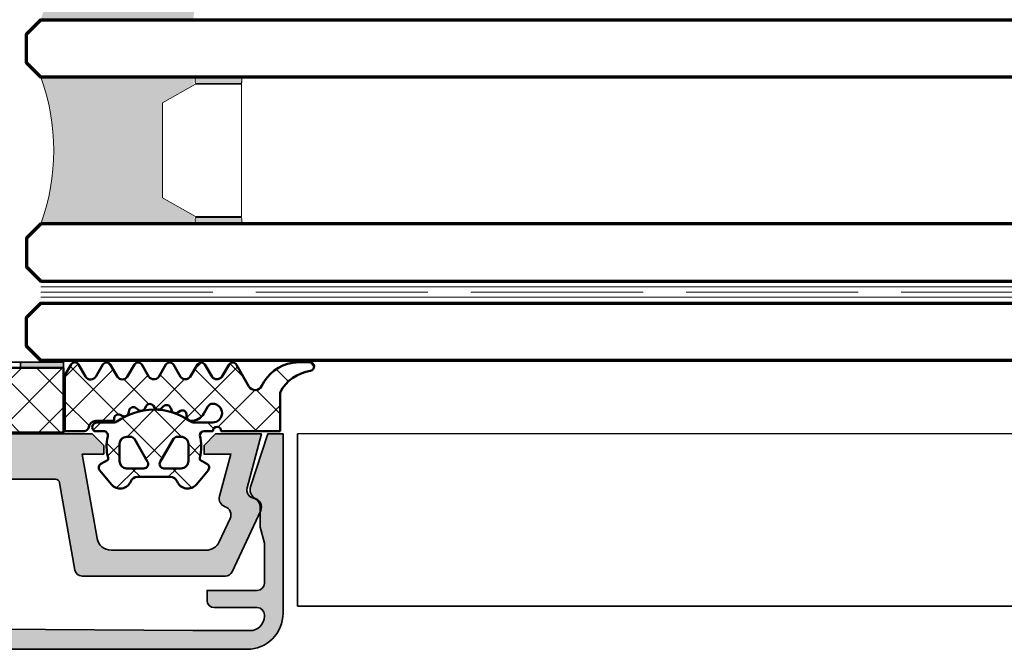
# Model space of a CAD drawing. Units: millimetres. Extents: x 2450 to 23610, y -7352 to 2523.
# Drawn here: x 4012 to 4080, y -5053 to -5009 of the extents above; entities that cross this region are included whole.
import ezdxf

# ---------------------------------------------------------------- set-up
doc = ezdxf.new("R2010")
doc.units = ezdxf.units.MM
doc.linetypes.add('ACAD_ISO02W100', pattern=[15, 12, -3])
for name, color, linetype, lineweight in [('Minusleitung', 170, 'Continuous', 5), ('Plusleitung', 10, 'Continuous', 13), ('S03_AL_Kontur', 255, 'Continuous', 35), ('S04_AL_Schraffur', 253, 'Continuous', 25), ('S05_EPDM_Kontur', 43, 'Continuous', 50), ('S06_EPDM_Schraffur', 43, 'Continuous', 25), ('S07_Isolation_Kontur', 91, 'Continuous', 50), ('S08_Isolation_Schraffur', 91, 'Continuous', 25), ('S15_Glas_Kontur', 4, 'Continuous', 70), ('Zellen mono', 7, 'Continuous', 5), ('Zellverbinder 5mm', 8, 'Continuous', 9)]:
    doc.layers.add(name, color=color, linetype=linetype, lineweight=lineweight)

# ---------------------------------------------------------------- blocks, each defined once
blk = doc.blocks.new('477660_s')
at = {"layer": 'S04_AL_Schraffur'}
h = blk.add_hatch(color=256, dxfattribs=at)
h.dxf.hatch_style = 1
edge = h.paths.add_edge_path()
edge.add_arc((15.98901858902751, -14.39999999999999), 0.4999999999999572, 190.0000000000176, 270.0000000000403)
edge.add_line((15.98901858902786, -14.89999999999995), (25.99915233099227, -14.89999999999998))
edge.add_arc((25.99915233099256, -14.40000000000008), 0.4999999999999041, 269.999999999967, 334.9999999999786)
edge.add_line((26.45230622451072, -14.61130913087056), (28.44378467222168, -10.34056981770812))
edge.add_arc((27.90000000000023, -10.08699886066439), 0.5999999999992235, 335.0000000000384, 441.5582866592721)
edge.add_arc((28.076163857765, -8.900000000000839), 0.6000000000004185, 164.9999999999399, 261.55828665919717, ccw=False)
edge.add_line((27.49660836199132, -8.74470857293861), (28.50000000000023, -4.999999999999947))
edge.add_line((28.50000000000023, -4.999999999999947), (25.30000000000018, -4.999999999999974))
edge.add_line((25.30000000000018, -4.999999999999974), (24.5, -5.799999999999815))
edge.add_line((24.5, -5.799999999999815), (24.49999999999977, -6.400000000000008))
edge.add_line((24.49999999999977, -6.400000000000008), (26.36490162389964, -6.399999999999924))
edge.add_line((26.36490162389964, -6.399999999999924), (25.57586933983589, -9.344708572938263))
edge.add_arc((26.15542483561057, -9.500000000000675), 0.6000000000014305, 164.9999999999476, 251.1807542286577)
edge.add_arc((25.76832444541508, -10.63584914839603), 0.5999999999985541, -24.999999999983572, 71.18075422869418, ccw=False)
edge.add_line((26.31210911763583, -10.88942010543969), (25.55053631006831, -12.52261826174078))
edge.add_arc((24.64422852303201, -12.10000000000044), 0.9999999999995269, 269.99999999999187, 335.00000000001035, ccw=False)
edge.add_line((24.64422852303187, -13.09999999999997), (18.02049040192423, -13.09999999999997))
edge.add_arc((18.02049040192425, -12.09999999999962), 1.000000000000345, 189.9999999999969, 269.9999999999994, ccw=False)
edge.add_line((17.03568264891169, -12.27364817766656), (16.00000000000023, -6.400000000000007))
edge.add_line((16.00000000000023, -6.400000000000007), (17.5, -6.399999999999951))
edge.add_line((17.5, -6.399999999999951), (17.5, -5.799999999999644))
edge.add_line((17.5, -5.799999999999644), (16.69999999999982, -5.000000000000002))
edge.add_line((16.69999999999982, -5.000000000000002), (-16.69999999999982, -4.999999999999998))
edge.add_line((-16.69999999999982, -4.999999999999998), (-17.5, -5.799999999999896))
edge.add_line((-17.5, -5.799999999999896), (-17.5, -6.399999999999919))
edge.add_line((-17.5, -6.399999999999919), (-15.99999999999955, -6.399999999999919))
edge.add_line((-15.99999999999955, -6.399999999999919), (-17.03568264891169, -12.27364817766687))
edge.add_arc((-18.02049040192396, -12.09999999999989), 1.000000000000068, 269.99999999999716, 349.9999999999981, ccw=False)
edge.add_line((-18.02049040192401, -13.09999999999996), (-24.64422852303164, -13.09999999999999))
edge.add_arc((-24.64422852303133, -12.10000000000051), 0.9999999999994831, 204.9999999999844, 269.9999999999821, ccw=False)
edge.add_line((-25.55053631006763, -12.52261826174074), (-26.31210911763606, -10.88942010544025))
edge.add_arc((-25.76832444541435, -10.635849148397), 0.5999999999992423, 108.81924577121859, 204.9999999999101, ccw=False)
edge.add_arc((-26.15542483560992, -9.50000000000097), 0.6000000000014043, 288.8192457714156, 375.0000000001137)
edge.add_line((-25.57586933983544, -9.344708572937943), (-26.36490162389964, -6.399999999999974))
edge.add_line((-26.36490162389964, -6.399999999999974), (-24.49999999999977, -6.399999999999945))
edge.add_line((-24.49999999999977, -6.399999999999945), (-24.5, -5.800000000000093))
edge.add_line((-24.5, -5.800000000000093), (-25.29999999999995, -4.99999999999994))
edge.add_line((-25.29999999999995, -4.99999999999994), (-28.5, -4.99999999999994))
edge.add_line((-28.5, -4.99999999999994), (-27.49660836199087, -8.744708572938858))
edge.add_arc((-28.07616385776362, -8.900000000000286), 0.5999999999993159, -81.55828665922712, 15.000000000009209, ccw=False)
edge.add_arc((-27.89999999999913, -10.08699886066429), 0.6000000000007346, 98.44171334072429, 204.9999999999727)
edge.add_line((-28.44378467222191, -10.34056981770877), (-26.45230622451118, -14.61130913087029))
edge.add_arc((-25.99915233099278, -14.39999999999992), 0.5000000000000768, 204.9999999999983, 270.0000000000053)
edge.add_line((-25.99915233099273, -14.9), (-15.98901858902787, -14.89999999999989))
edge.add_arc((-15.98901858902782, -14.40000000000009), 0.4999999999997957, 269.9999999999951, 349.9999999999914)
edge.add_line((-15.49661471252193, -14.4868240888336), (-14.42297409020694, -8.397905546699887))
edge.add_arc((-14.12753176430338, -8.449999999999822), 0.2999999999998738, 90.00000000002609, 170.0000000000238, ccw=False)
edge.add_line((-14.12753176430351, -8.149999999999947), (-5.25, -8.149999999999949))
edge.add_arc((-5, -8.206249999999898), 0.2562499999999888, 12.680383491808584, 167.3196165081914, ccw=False)
edge.add_line((-4.75, -8.149999999999949), (-0.25, -8.149999999999949))
edge.add_arc((0, -8.206249999999898), 0.2562499999999888, 12.680383491808584, 167.3196165081914, ccw=False)
edge.add_line((0.25, -8.149999999999949), (4.75, -8.149999999999977))
edge.add_arc((5, -8.206249999999926), 0.2562499999999888, 12.680383491808584, 167.3196165081914, ccw=False)
edge.add_line((5.25, -8.149999999999977), (14.12753176430419, -8.150000000000007))
edge.add_arc((14.12753176430414, -8.450000000000038), 0.3000000000000309, 9.999999999984823, 89.99999999998948, ccw=False)
edge.add_line((14.42297409020784, -8.397905546700033), (15.49661471252148, -14.4868240888336))
at = {"layer": 'S03_AL_Kontur'}
blk.add_lwpolyline([(15.49661471252148, -14.4868240888336, 0.3639702342663147), (15.98901858902786, -14.89999999999995), (25.99915233099227, -14.89999999999998, 0.2914734195861423), (26.45230622451072, -14.61130913087056), (28.44378467222168, -10.34056981770812, 0.5016268437153417), (27.98808192888214, -9.493499430333149, -0.4481507272135349), (27.49660836199132, -8.74470857293861), (28.50000000000023, -4.999999999999947), (25.30000000000018, -4.999999999999974), (24.5, -5.799999999999815), (24.49999999999977, -6.400000000000008), (26.36490162389964, -6.399999999999924), (25.57586933983589, -9.344708572938263, 0.3948218253528336), (25.96187464051218, -10.06792457419965, -0.4461740472958839), (26.31210911763583, -10.88942010543969), (25.55053631006831, -12.52261826174078, -0.2914734195861751), (24.64422852303187, -13.09999999999997), (18.02049040192423, -13.09999999999997, -0.3639702342662148), (17.03568264891169, -12.27364817766656), (16.00000000000023, -6.400000000000007), (17.5, -6.399999999999951), (17.5, -5.799999999999644), (16.69999999999982, -5.000000000000002), (-16.69999999999982, -4.999999999999998), (-17.5, -5.799999999999896), (-17.5, -6.399999999999919), (-15.99999999999955, -6.399999999999919), (-17.03568264891169, -12.27364817766687, -0.3639702342662069), (-18.02049040192401, -13.09999999999996), (-24.64422852303164, -13.09999999999999, -0.2914734195860766), (-25.55053631006763, -12.52261826174074), (-26.31210911763606, -10.88942010544025, -0.446174047295955), (-25.96187464051081, -10.06792457419968, 0.3948218253527737), (-25.57586933983544, -9.344708572937943), (-26.36490162389964, -6.399999999999974), (-24.49999999999977, -6.399999999999945), (-24.5, -5.800000000000093), (-25.29999999999995, -4.99999999999994), (-28.5, -4.99999999999994), (-27.49660836199087, -8.744708572938858, -0.448150727213424), (-27.98808192888123, -9.49349943033155, 0.5016268437154214), (-28.44378467222191, -10.34056981770877), (-26.45230622451118, -14.61130913087029, 0.2914734195861204), (-25.99915233099273, -14.9), (-15.98901858902787, -14.89999999999989, 0.3639702342661832), (-15.49661471252193, -14.4868240888336), (-14.42297409020694, -8.397905546699887, -0.3639702342661904), (-14.12753176430351, -8.149999999999947), (-5.25, -8.149999999999949, -0.8000000000001598), (-4.75, -8.149999999999949), (-0.25, -8.149999999999949, -0.8000000000001598), (0.25, -8.149999999999949), (4.75, -8.149999999999977, -0.8000000000001598), (5.25, -8.149999999999977), (14.12753176430419, -8.150000000000007, -0.3639702342662258), (14.42297409020784, -8.397905546700033)], format="xyb", close=True, dxfattribs=at)
blk = doc.blocks.new('246476_s')
at = {"layer": 'S06_EPDM_Schraffur'}
h = blk.add_hatch(dxfattribs=at)
h.set_pattern_fill('NETZ', color=256, scale=2, angle=45, style=0)
h.set_pattern_definition([(45, (0.3148376854234414, -2.842170943040401e-14), (-1.414213562373095, 1.414213562373095), []), (135, (0.3148376854234414, -2.842170943040401e-14), (-1.414213562373095, -1.414213562373095), [])])
h.paths.add_polyline_path([(-0.02785247301631794, 3.01321739620708, -0.2640740339718941), (-0.8794760081725246, 2.513324207730562, -0.4031088448780166), (-1.222493586297567, 2.834178394742281), (-1.230000910516331, 2.977946705289113, 0.5598796740341249), (-1.637837824578818, 3.199366993375079), (-1.823934015985066, 3.091929859586003, -0.4769201459026029), (-2.282491144891317, 3.267970509000064), (-2.326985773797553, 3.404887623257892, 0.5600289698353361), (-2.824422297235081, 3.524318165250079), (-2.965840754266303, 3.382930225796966, -0.4770796840300961), (-3.454305109735075, 3.434276050992266), (-3.532735285516274, 3.555018848843828, 0.5600170971575666), (-4.044148859735059, 3.541621632046953), (-4.144124445672574, 3.368464893765689, -0.4769475983170314), (-4.629292902703819, 3.291621632046954), (-4.736287531610082, 3.387950367398517, 0.5600691310621724), (-5.226766047235074, 3.242656177945376), (-5.28041594957881, 3.042491383023503, -0.4769506722380384), (-5.706380305047568, 2.852832264371188), (-5.843831476922582, 2.922862476773503, 0.5599113513054623), (-6.280049738641304, 2.655559009976656), (-6.280049738641316, 2.500613636441472), (-7.552449640985065, 2.500613636441486, 0.3780439225922989), (-8.048543391330988, 2.063113636357104, -0.377910948992063), (-8.34621184801631, 1.800616688199312), (-9.70003264879756, 1.800616688199313), (-9.700032648797556, 5.69568175739794), (-9.273848353041785, 6.43994729795881, -0.579303801366104), (-8.753357094656225, 6.440272163656362), (-8.27406829332881, 5.605685419507295, 0.6045121392888976), (-7.537008223290969, 5.615191645093248), (-7.062032041597063, 6.426566326049027, -0.5740038496663157), (-6.543931681469587, 6.426054958132354), (-6.046041426415968, 5.571673578686983, 0.5163227847495158), (-5.363058027978441, 5.570681757397907), (-4.861715120603179, 6.427086906694272, -0.5726460132519031), (-4.344234363276144, 6.427631091910072), (-3.846028980966168, 5.580676264233873, 0.4984715150018896), (-3.159078297372418, 5.570681757397935), (-2.662279466349048, 6.426161824515888, -0.5738058255067976), (-2.144271057396566, 6.427610867813669), (-1.64607780909111, 5.580676264233843, 0.5204334112251826), (-0.9660851929145342, 5.580676264233873), (-0.4650831170137626, 6.428206802181621, -0.5712343112990088), (0.05175041390845092, 6.427650645361169), (0.5499670531792167, 5.580676264233857, 0.5191034147348027), (1.231912913565139, 5.580676264233873), (1.735457703827621, 6.428224792344864, -0.5741519893457906), (2.253610450080089, 6.424244644262715), (3.126382924035255, 4.902463463529486, 0.6056284803284463), (4.011916619731465, 4.937035309936377, -0.2451186296191011), (6.159923228641587, 6.561023079566596, -0.04124657919423042), (6.488169714467959, 6.58871151273894), (7.371722203324169, 6.590219671438164, -0.9304056299566246), (7.415834681196459, 5.993405342927474, 0.2403151791707256), (5.299905839209032, 4.490678021081578), (5.299905839209032, 1.800616688199341), (1.199991765264933, 1.800616688199297, 1), (0.599955144171183, 1.800616688199297), (-0.004685839824852656, 1.800616688199297, 0.4094993460794218), (-0.3000448628343478, 1.500651067779343, -0.1272349056350701), (-0.3000448628343477, -0.07195787997454878), (-0.3000448628343477, -0.1993458804628159), (0.1999551371656522, -0.4880269107362677, -0.4662267217323643), (0.2797891215406523, -0.9406636294862678), (-0.536617128459333, -1.913579278900329, -0.5622513327759797), (-1.887874452678126, -1.707036310150345, 0.3027620208365638), (-2.349366154913406, -1.399387889437421), (-4.650618586297602, -1.399387889437421, 0.3027765648168427), (-5.112166437860057, -1.70707374148819, -0.5621735163250964), (-6.463484797235054, -1.913616710238202), (-7.279830012078804, -0.9407010608241818, -0.4663768607828723), (-7.200057062860061, -0.4880643420741396), (-6.700057062860076, -0.1993833118007153), (-6.70005706286004, -0.07199531130988815, -0.1213698017842509), (-6.716930760205721, 1.432124041297473, 0.4834055679498186), (-7.009007389398106, 1.800616688199298), (-7.659749445672562, 1.800616688199298, -0.7326261233361712), (-7.470052180047567, 2.400615162320378), (-6.252132241851733, 2.400615162320406, 0.1576742984161153), (-6.076469965095431, 2.457422307727968, -0.3197133915894347), (-0.9713771410443963, 2.491429360284496, 0.1542626240933917), (-0.6840324361824124, 2.400615162320405), (0.5999551441711829, 2.400615162320406, 1), (0.599955144171183, 3.700618214078203, 0.2679785163984976), (0.253580632452432, 3.500613636441469)])
h.paths.add_polyline_path([(-1.100123302155957, 0.8998931105626004), (-1.100123302155957, -0.3001038376795871, -0.4143166674803613), (-1.600123302155957, -0.800103837679587), (-2.800074474030957, -0.800103837679601, -0.5774018272708121), (-3.059901134187207, -0.3501068894373851), (-2.136134044343457, 1.249899214078225, -0.2680358613079482), (-1.876307384187207, 1.3998931105626), (-1.600123302155957, 1.3998931105626, -0.4143184525847293)], flags=16)
h.paths.add_polyline_path([(-3.940272227937214, -0.3501068894373992, -0.5773420639472577), (-4.20009888809345, -0.8001038376795868), (-5.400111095124707, -0.8001038376795866, -0.4141196878514763), (-5.900111095124714, -0.3001038376795865), (-5.900111095124721, 0.899893110562601, -0.4141211766446664), (-5.400111095124714, 1.399893110562601), (-5.123865977937228, 1.399893110562601, -0.2680223974974209), (-4.864039317780957, 1.249899214078226)], flags=16)
at = {"layer": 'S05_EPDM_Kontur'}
for points in [[(-8.34621184801631, 1.800616688199312), (-9.70003264879756, 1.800616688199313), (-9.700032648797558, 5.695681757397939), (-9.273848353041785, 6.43994729795881, -0.5793038013661037), (-8.753357094656225, 6.440272163656362), (-8.27406829332881, 5.605685419507295, 0.6045121392888977), (-7.537008223290969, 5.615191645093248), (-7.062032041597063, 6.426566326049027, -0.5740038496663158), (-6.543931681469587, 6.426054958132354), (-6.046041426415968, 5.571673578686983, 0.5163227847495158), (-5.363058027978441, 5.570681757397907), (-4.861715120603179, 6.427086906694272, -0.572646013251903), (-4.344234363276144, 6.427631091910072), (-3.846028980966168, 5.580676264233873, 0.4984715150018897), (-3.159078297372418, 5.570681757397935), (-2.662279466349048, 6.426161824515888, -0.5738058255067976), (-2.144271057396566, 6.427610867813669), (-1.64607780909111, 5.580676264233843, 0.5204334112251827), (-0.9660851929145342, 5.580676264233873), (-0.4650831170137626, 6.428206802181621, -0.571234311299009), (0.05175041390845092, 6.427650645361169), (0.5499670531792167, 5.580676264233857, 0.5191034147348028), (1.231912913565139, 5.580676264233873), (1.735457703827621, 6.428224792344864, -0.5741519893457907), (2.253610450080089, 6.424244644262715), (3.126382924035255, 4.902463463529486, 0.605628480328446), (4.011916619731465, 4.937035309936377, -0.245118629619101), (6.159923228641587, 6.561023079566596, -0.04124657919423042), (6.488169714467959, 6.58871151273894), (7.371722203324169, 6.590219671438164, -0.9304056299566247), (7.415834681196459, 5.993405342927474, 0.2403151791707256), (5.299905839209032, 4.490678021081578), (5.299905839209031, 1.800616688199341), (1.199991765264933, 1.800616688199297, 1), (0.599955144171183, 1.800616688199297), (-0.004685839824852656, 1.800616688199297, 0.4094993460794218), (-0.3000448628343478, 1.500651067779343, -0.1272349056350701), (-0.3000448628343477, -0.07195787997454878), (-0.3000448628343477, -0.1993458804628158), (0.1999551371656522, -0.4880269107362677, -0.4662267217323642), (0.2797891215406523, -0.9406636294862678), (-0.536617128459333, -1.913579278900329, -0.5622513327759795), (-1.887874452678126, -1.707036310150345, 0.3027620208365638), (-2.349366154913406, -1.399387889437421), (-4.650618586297602, -1.399387889437421, 0.3027765648168427), (-5.112166437860057, -1.70707374148819, -0.5621735163250964), (-6.463484797235054, -1.913616710238202), (-7.279830012078804, -0.9407010608241818, -0.4663768607828721), (-7.200057062860061, -0.4880643420741396), (-6.700057062860075, -0.1993833118007159), (-6.70005706286004, -0.07199531130988815, -0.1213698017842509), (-6.716930760205721, 1.432124041297473, 0.4834055679498186), (-7.009007389398106, 1.800616688199298), (-7.659749445672562, 1.800616688199298, -0.732626123336171), (-7.470052180047567, 2.400615162320378), (-6.252132241851733, 2.400615162320406, 0.1576742984161153), (-6.076469965095431, 2.457422307727968, -0.3197133915894346), (-0.9713771410443963, 2.491429360284496, 0.1542626240933917), (-0.6840324361824124, 2.400615162320405), (0.5999551441711829, 2.400615162320406, 0.9999999999999999), (0.599955144171183, 3.700618214078203, 0.2679785163984976), (0.253580632452432, 3.500613636441469), (-0.02785247301631794, 3.01321739620708, -0.2640740339718942), (-0.8794760081725246, 2.513324207730562, -0.4031088448780167), (-1.222493586297567, 2.834178394742281), (-1.230000910516331, 2.977946705289113, 0.559879674034125), (-1.637837824578818, 3.199366993375079), (-1.823934015985066, 3.091929859586003, -0.4769201459026028), (-2.282491144891317, 3.267970509000064), (-2.326985773797553, 3.404887623257892, 0.5600289698353362), (-2.824422297235081, 3.524318165250079), (-2.965840754266303, 3.382930225796966, -0.4770796840300962), (-3.454305109735075, 3.434276050992266), (-3.532735285516274, 3.555018848843828, 0.5600170971575666), (-4.044148859735059, 3.541621632046953), (-4.144124445672574, 3.368464893765689, -0.4769475983170313), (-4.629292902703819, 3.291621632046954), (-4.736287531610082, 3.387950367398517, 0.5600691310621723), (-5.226766047235074, 3.242656177945376), (-5.28041594957881, 3.042491383023503, -0.4769506722380387), (-5.706380305047568, 2.852832264371188), (-5.843831476922582, 2.922862476773503, 0.5599113513054624), (-6.280049738641304, 2.655559009976656), (-6.280049738641317, 2.500613636441472), (-7.552449640985065, 2.500613636441486, 0.3780439225922989), (-8.048543391330988, 2.063113636357104, -0.3779109489920628), (-8.34621184801631, 1.800616688199312, -0.3779109489920628)], [(-3.940272227937214, -0.3501068894373992), (-4.864039317780957, 1.249899214078226, 0.2680223974974209), (-5.123865977937228, 1.399893110562601), (-5.400111095124714, 1.399893110562601, 0.4141211766446664), (-5.900111095124721, 0.899893110562601), (-5.900111095124714, -0.3001038376795865, 0.4141196878514762), (-5.400111095124707, -0.8001038376795866), (-4.20009888809345, -0.8001038376795868, 0.5773420639472574)], [(-2.136134044343457, 1.249899214078225), (-3.059901134187207, -0.3501068894373851, 0.577401827270812), (-2.800074474030957, -0.800103837679601), (-1.600123302155957, -0.800103837679587, 0.4143166674803613), (-1.100123302155957, -0.3001038376795871), (-1.100123302155957, 0.8998931105626004, 0.4143184525847292), (-1.600123302155957, 1.3998931105626), (-1.876307384187207, 1.3998931105626, 0.2680358613079482)]]:
    blk.add_lwpolyline(points, format="xyb", close=True, dxfattribs=at)
blk = doc.blocks.new('477680_s')
at = {"xscale": -1}
blk.add_blockref('246476_s', (-24.49999999999994, -6.599999999999992), dxfattribs=at)
blk.add_blockref('246476_s', (24.49999999999994, -6.599999999999994))
at = {"layer": 'S03_AL_Kontur'}
blk.add_blockref('477660_s', (0, 0), dxfattribs=at)
blk = doc.blocks.new('477700_s')
h = blk.add_hatch(color=52)
h.paths.add_polyline_path([(-9.299999999999926, -0.4000000000000101), (-9.299999999999926, -6.883382752675971e-15), (-12.29999999999992, -9.603429163007604e-15), (-12.29999999999992, -0.4000000000000097)])
h.paths.add_polyline_path([(-3.299999999999947, -0.4000000000000108), (-3.299999999999947, -7.66053886991358e-15), (-6.299999999999937, -9.603429163007604e-15), (-6.299999999999937, -0.4000000000000105)])
h.paths.add_polyline_path([(2.700000000000031, -0.4000000000000116), (2.700000000000031, -8.43769498715119e-15), (-0.2999999999999581, -9.603429163007604e-15), (-0.2999999999999581, -0.4000000000000112)])
h.paths.add_polyline_path([(8.70000000000001, -0.4000000000000124), (8.70000000000001, -9.2148511043888e-15), (5.700000000000021, -9.603429163007604e-15), (5.700000000000021, -0.400000000000012)])
h.paths.add_polyline_path([(14.70000000000001, -0.4000000000000096), (14.70000000000001, -9.603429163007604e-15), (11.7, -9.603429163007604e-15), (11.7, -0.4000000000000128)])
at = {"layer": 'S08_Isolation_Schraffur'}
h = blk.add_hatch(dxfattribs=at)
h.set_pattern_fill('NETZ', color=256, scale=2, angle=225)
h.set_pattern_definition([(225, (430.0009428066903, 48.67335884013022), (1.414213562373095, -1.414213562373095), []), (315, (430.0009428066903, 48.67335884013022), (1.414213562373095, 1.414213562373095), [])])
h.paths.add_polyline_path([(14.69999999999999, -0.4000000000000163), (-14.69999999999999, -0.4000000000000128), (-14.69999999999999, -4.899999999999999), (14.69999999999999, -4.900000000000002)])
for p, q in [((-12.29999999999992, -0.4000000000000097), (-12.29999999999992, -6.494804694057166e-15)), ((-9.299999999999926, -0.4000000000000101), (-9.299999999999926, -6.883382752675971e-15)), ((-6.299999999999937, -0.4000000000000105), (-6.299999999999937, -7.271960811294775e-15)), ((-3.299999999999947, -0.4000000000000108), (-3.299999999999947, -7.66053886991358e-15)), ((-0.2999999999999581, -0.4000000000000112), (-0.2999999999999581, -8.049116928532385e-15)), ((2.700000000000031, -0.4000000000000116), (2.700000000000031, -8.43769498715119e-15)), ((5.700000000000021, -0.400000000000012), (5.700000000000021, -8.826273045769994e-15)), ((8.70000000000001, -0.4000000000000124), (8.70000000000001, -9.2148511043888e-15)), ((11.7, -0.4000000000000128), (11.7, -9.603429163007604e-15))]:
    blk.add_line(p, q)
blk.add_lwpolyline([(-14.69999999999999, -0.4000000000000096), (14.70000000000001, -0.4000000000000096), (14.70000000000001, -9.603429163007604e-15), (-14.69999999999999, -9.603429163007604e-15)], close=True)
at = {"layer": 'S07_Isolation_Kontur'}
blk.add_lwpolyline([(14.69999999999999, -0.4000000000000163), (-14.69999999999999, -0.4000000000000128), (-14.69999999999999, -4.899999999999999), (14.69999999999999, -4.900000000000002)], close=True, dxfattribs=at)
at = {"layer": 'S03_AL_Kontur'}
blk.add_blockref('477680_s', (0, 0), dxfattribs=at)
blk = doc.blocks.new('162180_s')
at = {"layer": 'S04_AL_Schraffur'}
blk.add_hatch(color=256, dxfattribs=at).paths.add_polyline_path([(1.799172373851476, -12.51167530961773), (1.799172373851477, 0), (0.7312936507069485, 0), (-0.463690546909628, -3.677789688110352, 0.3541667257074854), (-0.1479256428874118, -4.500385761260986, -0.2678820832879474), (0.2020985804402253, -5.10665225982666), (0.2020985804402251, -6.500562191009521), (0.5021152220570468, -7.620283603668212), (0.5021457396351718, -10.40092277526855, -0.4141985151573487), (0.002097936710057757, -10.90097808837891), (-3.498222140232383, -10.90097808837891), (-3.498222140232382, -11.60104179382324, 0.4142016090105055), (-2.998173979679406, -12.10108184814453), (0.002097936710057979, -12.10107421875, -0.4141877639099182), (0.5021457396351712, -12.60112285614014), (0.5021457396351723, -12.70109272003173, -0.4142217341985046), (-0.4979498662150457, -13.70118141174316), (-4.498333720127309, -13.70118141174317), (-18.19966056720386, -13.60116386413574), (-38.20157935992835, -13.60116386413574), (-51.90332725421497, -13.70118141174317), (-55.9037087239421, -13.70118141174316, -0.4142145250186648), (-56.90381172076827, -12.70108509063719), (-56.90381172076827, -12.60110759748202, -0.4142044070270264), (-56.40376975909837, -12.10107421875), (-53.4034874715007, -12.10108184814453, 0.414173587370039), (-52.90343406573898, -11.6010341644287), (-52.9034416951335, -10.90097808837891), (-56.40376212970381, -10.90097808837891, -0.4142171501544217), (-56.90381172076827, -10.40092277526857), (-56.90383460895187, -7.620283603668259), (-56.60378578082685, -6.500562191009489), (-56.60378578082685, -5.106652259826671, -0.2679623650663348), (-56.25377204791673, -4.500385284423885, 0.3541780234976669), (-55.9380104817546, -3.677789688110344), (-57.13298347369795, 7.105427357600993e-15), (-58.20082762614852, 5.329070518200757e-15), (-58.20082762614852, -12.51161505103427, 0.4133383561168916), (-55.70806474838592, -15.00130081176758), (-0.6935311216556325, -15.00130081176758, 0.4133312714841057)])
at = {"layer": 'S03_AL_Kontur'}
blk.add_lwpolyline([(-55.70368888751632, -15.00130081176758), (-0.6979663647807248, -15.00130081176758, 0.4150964040440018), (1.799172373851477, -12.50107479095458), (1.799172373851477, 0), (0.7312936507069485, 0), (-0.463690546909628, -3.677789688110352, 0.3541667257074854), (-0.1479256428874118, -4.500385761260986, -0.2678820832879474), (0.2020985804402253, -5.10665225982666), (0.2020985804402251, -6.500562191009521), (0.5021152220570468, -7.620283603668213), (0.5021457396351718, -10.40092277526855, -0.4141985151573487), (0.002097936710057757, -10.90097808837891), (-3.498222140232382, -10.90097808837891), (-3.498222140232382, -11.60104179382324, 0.4142016090105055), (-2.998173979679406, -12.10108184814453), (0.002097936710057979, -12.10107421875, -0.4141877639099182), (0.5021457396351712, -12.60112285614014), (0.5021457396351723, -12.70109272003173, -0.4142217341985046), (-0.4979498662150457, -13.70118141174316), (-4.49833372012719, -13.70118141174316), (-18.19966056720409, -13.60116386413574), (-38.20157935992827, -13.60116386413574), (-51.90332725421516, -13.70118141174316), (-55.9037087239421, -13.70118141174316, -0.4142145250186648), (-56.90381172076827, -12.70108509063719), (-56.90381172076827, -12.60110759748202, -0.4142044070270265), (-56.40376975909837, -12.10107421875), (-53.4034874715007, -12.10108184814453, 0.4141735873700388), (-52.90343406573898, -11.6010341644287), (-52.90344169513349, -10.90097808837891), (-56.40376212970381, -10.90097808837891, -0.4142171501544217), (-56.90381172076827, -10.40092277526857), (-56.90383460895187, -7.620283603668256), (-56.60378578082685, -6.500562191009479), (-56.60378578082685, -5.106652259826671, -0.2679623650663348), (-56.25377204791673, -4.500385284423885, 0.3541780234976669), (-55.9380104817546, -3.677789688110344), (-57.13298347369795, 7.105427357601002e-15), (-58.20082762614852, 5.329070518200751e-15), (-58.20082762614852, -12.5010757446289, 0.4150893105985761)], format="xyb", close=True, dxfattribs=at)

msp = doc.modelspace()

# ---------------------------------------------------------------- hatches: boundary and pattern name
at = {"layer": 'Zellen mono'}
h = msp.add_hatch(color=256, dxfattribs=at)
h.dxf.hatch_style = 1
h.paths.add_polyline_path([(4023.806176463777, -5013.299755139855), (4027.006176463774, -5013.299755139848, 0.1499999999890847), (4027.006176463773, -5012.899755139832), (4023.806176463777, -5012.899755139832, 0.1499999999890849)])
h = msp.add_hatch(color=256, dxfattribs=at)
h.dxf.hatch_style = 1
h.paths.add_polyline_path([(4023.806176463777, -5023.018667774021), (4027.006176463774, -5023.018667774014, 0.1499999999861245), (4027.006176463775, -5022.618667774002), (4023.806176463777, -5022.618667773998, 0.1499999999861447)])
at = {"layer": 'Zellverbinder 5mm'}
h = msp.add_hatch(color=250, dxfattribs=at)
edge = h.paths.add_edge_path()
edge.add_line((4013.006176463774, -5008.849755139851), (4023.681657914765, -5008.849755139851))
edge.add_line((4023.681657914765, -5008.849755139851), (4023.685230583831, -5008.2799270035))
edge.add_line((4023.685230583831, -5008.2799270035), (4021.506176463774, -5007.049755139848))
edge.add_line((4021.506176463774, -5007.049755139848), (4021.506176463774, -5000.430842505688))
edge.add_line((4021.506176463774, -5000.430842505688), (4023.681657914765, -4999.201222555126))
edge.add_line((4023.681657914765, -4999.201222555126), (4023.681657914765, -4998.630842505708))
edge.add_line((4023.681657914765, -4998.630842505709), (4013.006176463774, -4998.630842505707))
edge.add_arc((3999.180509684054, -5003.740298822779), 14.73959313413747, -20.282452504115497, 20.28245250411561, ccw=False)
h = msp.add_hatch(color=250, dxfattribs=at)
edge = h.paths.add_edge_path()
edge.add_line((4013.006176463774, -5023.068667774002), (4023.681657914765, -5023.068667774002))
edge.add_line((4023.681657914765, -5023.068667774002), (4023.685230583831, -5022.498839637651))
edge.add_line((4023.685230583831, -5022.498839637651), (4021.506176463774, -5021.268667773999))
edge.add_line((4021.506176463774, -5021.268667773999), (4021.506176463774, -5014.649755139839))
edge.add_line((4021.506176463774, -5014.649755139839), (4023.681657914765, -5013.420135189277))
edge.add_line((4023.681657914765, -5013.420135189277), (4023.681657914765, -5012.84975513985))
edge.add_line((4023.681657914765, -5012.84975513985), (4013.006176463774, -5012.84975513985))
edge.add_arc((3999.180509684036, -5017.959211456926), 14.73959313415564, -20.28245250410339, 20.282452504102707, ccw=False)

# ---------------------------------------------------------------- linework, layer by layer
at = {"layer": 'Minusleitung', "color": 8, "lineweight": 15}
for p, q in [((4021.506176463774, -5014.649755139839), (4023.806176463777, -5013.349755139836)), ((4027.006176463774, -5013.34975513985), (4023.806176463777, -5013.349755139836)), ((4027.006176463774, -5022.568667774002), (4027.006176463774, -5013.149755139851)), ((4021.506176463774, -5021.268667773999), (4021.506176463774, -5014.649755139839)), ((4023.806176463777, -5022.568667773995), (4021.506176463774, -5021.268667773999)), ((4023.806176463777, -5022.568667773995), (4027.006176463774, -5022.568667774002))]:
    msp.add_line(p, q, dxfattribs=at)
at = {"layer": 'Minusleitung', "linetype": 'ACAD_ISO02W100'}
msp.add_line((4013.006176463774, -5027.828667773997), (4148.841091796357, -5027.828667774004), dxfattribs=at)
at = {"layer": 'Plusleitung'}
for p, q in [((4013.006176463781, -5027.468667773996), (4148.841091796379, -5027.468667774004)), ((4013.006176463774, -5028.188667773998), (4148.841091796372, -5028.188667774005))]:
    msp.add_line(p, q, dxfattribs=at)
at = {"layer": 'S03_AL_Kontur'}
for p, q in [((4030.901279915581, -5037.70386065652), (4148.83805778832, -5037.65251228181)), ((4030.901279915581, -5037.70386065652), (4030.901279915581, -5049.703747823604)), ((4148.83805778832, -5049.703747823604), (4030.901279915581, -5049.703747823604))]:
    msp.add_line(p, q, dxfattribs=at)
at = {"layer": 'S15_Glas_Kontur'}
for points in [[(4148.841091796357, -5012.84975513985), (4013.006176463774, -5012.84975513985), (4012.006176463774, -5011.84975513985), (4012.006176463774, -5009.84975513985), (4013.006176463774, -5008.84975513985), (4148.841091796357, -5008.84975513985)], [(4148.841091796357, -5023.068667774002), (4013.006176463774, -5023.068667774002), (4012.006176463774, -5024.068667774002), (4012.006176463774, -5026.068667774002), (4013.006176463774, -5027.068667774002), (4148.841091796357, -5027.068667774002)], [(4148.841091796357, -5032.588667774006), (4013.006176463774, -5032.588667773999), (4012.006176463774, -5031.588667773999), (4012.006176463774, -5029.588667774006), (4013.006176463774, -5028.588667774006), (4148.841091796357, -5028.588667774006)]]:
    msp.add_lwpolyline(points, dxfattribs=at)
at = {"layer": 'Zellverbinder 5mm', "color": 7}
for p, q in [((4027.006176463774, -5012.899755139839), (4023.806176463777, -5012.899755139832)), ((4027.006176463774, -5013.299755139848), (4023.806176463777, -5013.299755139855)), ((4027.006176463774, -5022.618667774005), (4023.806176463777, -5022.618667773998)), ((4027.006176463774, -5023.018667774014), (4023.806176463777, -5023.018667774021))]:
    msp.add_line(p, q, dxfattribs=at)
at = {"layer": 'Zellverbinder 5mm', "color": 250}
msp.add_arc((3999.180509683822, -5017.95921145689), 14.73959313436995, 339.717547496037, 20.28245250365433, dxfattribs=at)
at = {"layer": 'Zellverbinder 5mm', "color": 7}
for centre, start, end in [((4024.457843130529, -5013.099755139843), 162.9384687813379, 197.0615312186621), ((4026.354509797022, -5013.099755139843), 342.9384687813379, 17.06153121866211), ((4024.457843130529, -5022.81866777401), 162.9384687816639, 197.0615312183361), ((4026.354509797022, -5022.81866777401), 342.9384687816638, 17.06153121833615)]:
    msp.add_arc(centre, 0.6816666667512554, start, end, dxfattribs=at)

# ---------------------------------------------------------------- block references
at = {"layer": 'S03_AL_Kontur'}
for name, p in [('477700_s', (3999.900784634416, -5032.703747823604)), ('162180_s', (4028.102107541728, -5037.703747823604))]:
    msp.add_blockref(name, p, dxfattribs=at)

doc.saveas('drawing.dxf')
